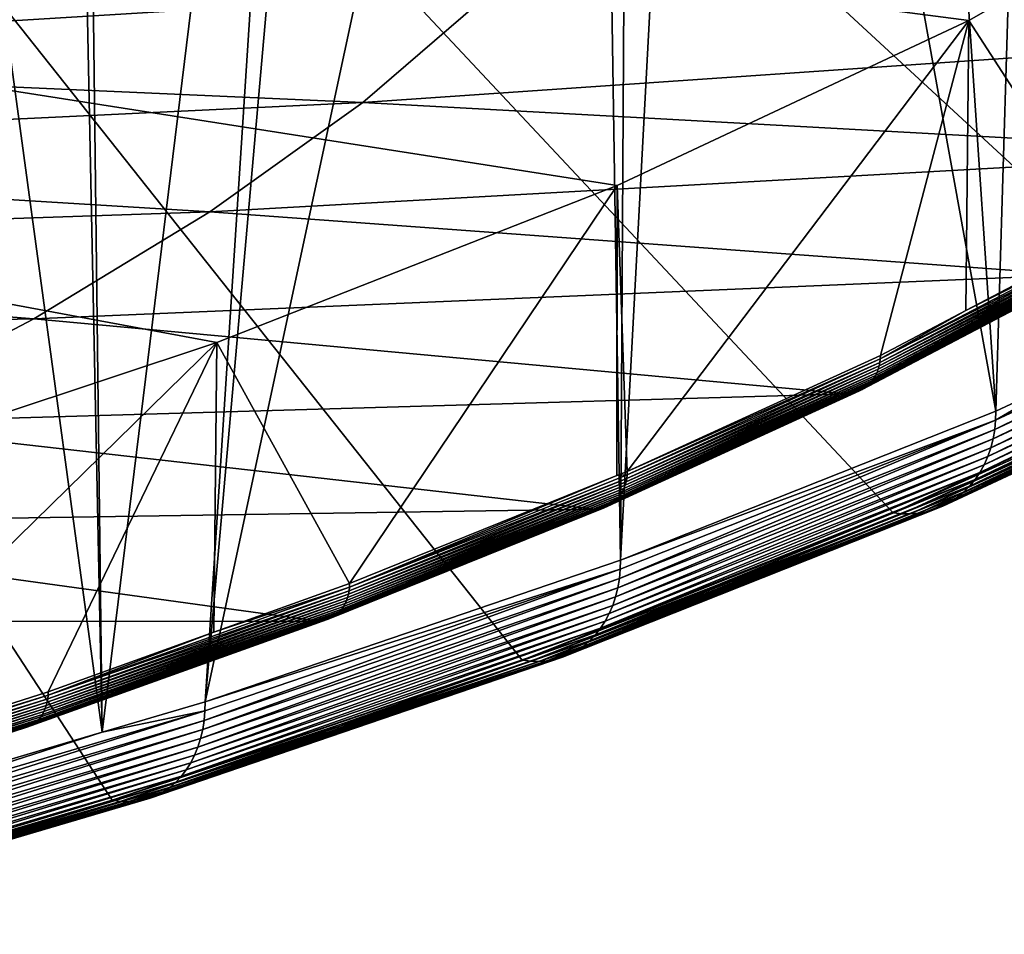
# Model space of a CAD drawing. Extents: x -65 to 65, y -42 to 13.
# Drawn here: x 49 to 55, y -36 to -30 of the extents above; entities that cross this region are included whole.
import ezdxf

# ---------------------------------------------------------------- set-up
doc = ezdxf.new("R2010")
doc.units = 0
doc.layers.add('L2', color=7, linetype='CONTINUOUS')
doc.layers.add('L3', color=7, linetype='CONTINUOUS')

msp = doc.modelspace()

# ---------------------------------------------------------------- linework, layer by layer
at = {"layer": 'L2', "color": 250}
for points in [[(50.16803, -32.35999, 242.5673), (52.83815, -31.31251, 238.6581), (0, -23.04167, 207.7909)], [(0, -23.04167, 207.7909), (52.83815, -31.31251, 238.6581), (55.18252, -30.21405, 234.5585)], [(0, -23.04167, 207.7909), (55.18252, -30.21405, 234.5585), (57.18666, -29.07136, 230.294)], [(0, -23.04167, 207.7909), (47.18859, -33.35001, 246.2621), (50.16803, -32.35999, 242.5673)], [(56.11205, -31.64907, 232.1717), (57.18666, -29.07136, 230.294), (55.18252, -30.21405, 234.5585)], [(58.38699, -30.2617, 225.8499), (52.00156, -30.01787, 220.4643), (59.37003, -29.41415, 222.6868)], [(52.00156, -30.01787, 220.4643), (44.61189, -30.47011, 218.2765), (45.21268, -29.8236, 215.8637)], [(51.14052, -30.76023, 223.2348), (44.61189, -30.47011, 218.2765), (52.00156, -30.01787, 220.4643)], [(58.38699, -30.2617, 225.8499), (51.14052, -30.76023, 223.2348), (52.00156, -30.01787, 220.4643)], [(57.22347, -31.0938, 228.9553), (51.14052, -30.76023, 223.2348), (58.38699, -30.2617, 225.8499)], [(52.83815, -31.31251, 238.6581), (52.90467, -33.21957, 238.0329), (55.18252, -30.21405, 234.5585)], [(55.18252, -30.21405, 234.5585), (52.90467, -33.21957, 238.0329), (54.59273, -32.44586, 235.1454)], [(55.18252, -30.21405, 234.5585), (54.59273, -32.44586, 235.1454), (55.16246, -32.14708, 234.0303)], [(56.11205, -31.64907, 232.1717), (55.18252, -30.21405, 234.5585), (55.16246, -32.14708, 234.0303)], [(51.14052, -30.76023, 223.2348), (43.87321, -31.10698, 220.6534), (44.61189, -30.47011, 218.2765)], [(50.12142, -31.48906, 225.9549), (43.87321, -31.10698, 220.6534), (51.14052, -30.76023, 223.2348)], [(57.22347, -31.0938, 228.9553), (50.12142, -31.48906, 225.9549), (51.14052, -30.76023, 223.2348)], [(50.12142, -31.48906, 225.9549), (42.99892, -31.73224, 222.9869), (43.87321, -31.10698, 220.6534)], [(55.88309, -31.90788, 231.9935), (50.12142, -31.48906, 225.9549), (57.22347, -31.0938, 228.9553)], [(50.16803, -32.35999, 242.5673), (51.05308, -33.9678, 240.8254), (52.83815, -31.31251, 238.6581)], [(52.83815, -31.31251, 238.6581), (51.05308, -33.9678, 240.8254), (52.83526, -33.24762, 238.1376)], [(52.83815, -31.31251, 238.6581), (52.83526, -33.24762, 238.1376), (52.90467, -33.21957, 238.0329)], [(48.94738, -32.20211, 228.616), (42.99892, -31.73224, 222.9869), (50.12142, -31.48906, 225.9549)], [(55.88309, -31.90788, 231.9935), (48.94738, -32.20211, 228.616), (50.12142, -31.48906, 225.9549)], [(54.59182, -32.46975, 235.1385), (54.58909, -32.49322, 235.1307), (56.10831, -31.69647, 232.1573)], [(54.58909, -32.49322, 235.1307), (56.10366, -31.71943, 232.1489), (56.10831, -31.69647, 232.1573)], [(55.16246, -32.14708, 234.0303), (54.59182, -32.46975, 235.1385), (56.11112, -31.67297, 232.1649)], [(54.59182, -32.46975, 235.1385), (56.10831, -31.69647, 232.1573), (56.11112, -31.67297, 232.1649)], [(56.11112, -31.67297, 232.1649), (56.11205, -31.64907, 232.1717), (55.16246, -32.14708, 234.0303)], [(48.94738, -32.20211, 228.616), (41.99173, -32.34395, 225.2698), (42.99892, -31.73224, 222.9869)], [(54.57827, -32.53827, 235.1127), (54.57025, -32.55954, 235.1027), (56.08895, -31.76308, 232.1302)], [(54.57025, -32.55954, 235.1027), (56.07899, -31.78347, 232.12), (56.08895, -31.76308, 232.1302)], [(54.58457, -32.51611, 235.1221), (54.57827, -32.53827, 235.1127), (56.09719, -31.74169, 232.1399)], [(54.57827, -32.53827, 235.1127), (56.08895, -31.76308, 232.1302), (56.09719, -31.74169, 232.1399)], [(54.58909, -32.49322, 235.1307), (54.58457, -32.51611, 235.1221), (56.10366, -31.71943, 232.1489)], [(54.58457, -32.51611, 235.1221), (56.09719, -31.74169, 232.1399), (56.10366, -31.71943, 232.1489)], [(54.53646, -32.61664, 235.0689), (54.52221, -32.63299, 235.0567), (56.03956, -31.83722, 232.0869)], [(54.52221, -32.63299, 235.0567), (56.02354, -31.85227, 232.0752), (56.03956, -31.83722, 232.0869)], [(54.54927, -32.59887, 235.0806), (54.53646, -32.61664, 235.0689), (56.05421, -31.82067, 232.0983)], [(54.53646, -32.61664, 235.0689), (56.03956, -31.83722, 232.0869), (56.05421, -31.82067, 232.0983)], [(54.56056, -32.57979, 235.0919), (54.54927, -32.59887, 235.0806), (56.06738, -31.80271, 232.1093)], [(54.54927, -32.59887, 235.0806), (56.05421, -31.82067, 232.0983), (56.06738, -31.80271, 232.1093)], [(54.57025, -32.55954, 235.1027), (54.56056, -32.57979, 235.0919), (56.07899, -31.78347, 232.12)], [(54.56056, -32.57979, 235.0919), (56.06738, -31.80271, 232.1093), (56.07899, -31.78347, 232.12)], [(54.36997, -32.70143, 234.955), (48.94738, -32.20211, 228.616), (55.88309, -31.90788, 231.9935)], [(54.39151, -32.69955, 234.9673), (54.36997, -32.70143, 234.955), (55.88309, -31.90788, 231.9935)], [(54.41261, -32.69567, 234.9799), (54.39151, -32.69955, 234.9673), (55.90523, -31.90569, 232.0046)], [(54.39151, -32.69955, 234.9673), (55.88309, -31.90788, 231.9935), (55.90523, -31.90569, 232.0046)], [(54.43313, -32.68984, 234.9927), (54.41261, -32.69567, 234.9799), (55.92692, -31.90151, 232.0161)], [(54.41261, -32.69567, 234.9799), (55.90523, -31.90569, 232.0046), (55.92692, -31.90151, 232.0161)], [(54.45293, -32.68207, 235.0056), (54.43313, -32.68984, 234.9927), (55.94801, -31.89537, 232.0277)], [(54.43313, -32.68984, 234.9927), (55.92692, -31.90151, 232.0161), (55.94801, -31.89537, 232.0277)], [(54.47186, -32.67243, 235.0186), (54.45293, -32.68207, 235.0056), (55.96836, -31.88732, 232.0396)], [(54.45293, -32.68207, 235.0056), (55.94801, -31.89537, 232.0277), (55.96836, -31.88732, 232.0396)], [(54.4898, -32.66098, 235.0314), (54.47186, -32.67243, 235.0186), (55.98781, -31.8774, 232.0515)], [(54.47186, -32.67243, 235.0186), (55.96836, -31.88732, 232.0396), (55.98781, -31.8774, 232.0515)], [(54.50661, -32.6478, 235.0442), (54.4898, -32.66098, 235.0314), (56.00625, -31.86569, 232.0634)], [(54.4898, -32.66098, 235.0314), (55.98781, -31.8774, 232.0515), (56.00625, -31.86569, 232.0634)], [(54.52221, -32.63299, 235.0567), (54.50661, -32.6478, 235.0442), (56.02354, -31.85227, 232.0752)], [(54.50661, -32.6478, 235.0442), (56.00625, -31.86569, 232.0634), (56.02354, -31.85227, 232.0752)], [(55.16246, -32.14708, 234.0303), (54.59273, -32.44586, 235.1454), (54.59182, -32.46975, 235.1385)], [(47.62206, -32.89716, 231.21), (41.99173, -32.34395, 225.2698), (48.94738, -32.20211, 228.616)], [(54.36997, -32.70143, 234.955), (47.62206, -32.89716, 231.21), (48.94738, -32.20211, 228.616)], [(49.04369, -34.68825, 243.5141), (50.16803, -32.35999, 242.5673), (47.1798, -35.28376, 245.7366)], [(47.1798, -35.28376, 245.7366), (50.16803, -32.35999, 242.5673), (47.18859, -33.35001, 246.2621)], [(49.04369, -34.68825, 243.5141), (50.14887, -34.292, 242.0353), (50.16803, -32.35999, 242.5673)], [(50.16803, -32.35999, 242.5673), (50.14887, -34.292, 242.0353), (51.05308, -33.9678, 240.8254)], [(52.90379, -33.24344, 238.026), (52.90115, -33.26687, 238.0181), (54.58909, -32.49322, 235.1307)], [(52.90115, -33.26687, 238.0181), (54.58457, -32.51611, 235.1221), (54.58909, -32.49322, 235.1307)], [(54.59182, -32.46975, 235.1385), (52.90467, -33.21957, 238.0329), (52.90379, -33.24344, 238.026)], [(52.90379, -33.24344, 238.026), (54.58909, -32.49322, 235.1307), (54.59182, -32.46975, 235.1385)], [(54.59182, -32.46975, 235.1385), (54.59273, -32.44586, 235.1454), (52.90467, -33.21957, 238.0329)], [(52.89065, -33.31177, 237.9995), (52.88288, -33.33294, 237.989), (54.57025, -32.55954, 235.1027)], [(52.88288, -33.33294, 237.989), (54.56056, -32.57979, 235.0919), (54.57025, -32.55954, 235.1027)], [(52.89676, -33.2897, 238.0092), (52.89065, -33.31177, 237.9995), (54.57827, -32.53827, 235.1127)], [(52.89065, -33.31177, 237.9995), (54.57025, -32.55954, 235.1027), (54.57827, -32.53827, 235.1127)], [(52.90115, -33.26687, 238.0181), (52.89676, -33.2897, 238.0092), (54.58457, -32.51611, 235.1221)], [(52.89676, -33.2897, 238.0092), (54.57827, -32.53827, 235.1127), (54.58457, -32.51611, 235.1221)], [(52.86255, -33.37196, 237.9659), (52.85013, -33.38955, 237.9534), (54.53646, -32.61664, 235.0689)], [(52.85013, -33.38955, 237.9534), (54.52221, -32.63299, 235.0567), (54.53646, -32.61664, 235.0689)], [(52.8735, -33.35305, 237.9777), (52.86255, -33.37196, 237.9659), (54.54927, -32.59887, 235.0806)], [(52.86255, -33.37196, 237.9659), (54.53646, -32.61664, 235.0689), (54.54927, -32.59887, 235.0806)], [(52.88288, -33.33294, 237.989), (52.8735, -33.35305, 237.9777), (54.56056, -32.57979, 235.0919)], [(52.8735, -33.35305, 237.9777), (54.54927, -32.59887, 235.0806), (54.56056, -32.57979, 235.0919)], [(52.75, -33.46128, 237.8718), (52.73012, -33.46683, 237.8579), (54.41261, -32.69567, 234.9799)], [(52.73012, -33.46683, 237.8579), (54.39151, -32.69955, 234.9673), (54.41261, -32.69567, 234.9799)], [(52.76918, -33.4538, 237.8857), (52.75, -33.46128, 237.8718), (54.43313, -32.68984, 234.9927)], [(52.75, -33.46128, 237.8718), (54.41261, -32.69567, 234.9799), (54.43313, -32.68984, 234.9927)], [(52.78753, -33.44442, 237.8997), (52.76918, -33.4538, 237.8857), (54.45293, -32.68207, 235.0056)], [(52.76918, -33.4538, 237.8857), (54.43313, -32.68984, 234.9927), (54.45293, -32.68207, 235.0056)], [(52.80491, -33.43323, 237.9135), (52.78753, -33.44442, 237.8997), (54.47186, -32.67243, 235.0186)], [(52.78753, -33.44442, 237.8997), (54.45293, -32.68207, 235.0056), (54.47186, -32.67243, 235.0186)], [(52.82122, -33.42029, 237.9272), (52.80491, -33.43323, 237.9135), (54.4898, -32.66098, 235.0314)], [(52.80491, -33.43323, 237.9135), (54.47186, -32.67243, 235.0186), (54.4898, -32.66098, 235.0314)], [(52.83633, -33.4057, 237.9405), (52.82122, -33.42029, 237.9272), (54.50661, -32.6478, 235.0442)], [(52.82122, -33.42029, 237.9272), (54.4898, -32.66098, 235.0314), (54.50661, -32.6478, 235.0442)], [(52.85013, -33.38955, 237.9534), (52.83633, -33.4057, 237.9405), (54.52221, -32.63299, 235.0567)], [(52.83633, -33.4057, 237.9405), (54.50661, -32.6478, 235.0442), (54.52221, -32.63299, 235.0567)], [(52.68879, -33.47198, 237.8308), (47.62206, -32.89716, 231.21), (54.36997, -32.70143, 234.955)], [(52.70967, -33.4704, 237.8442), (52.68879, -33.47198, 237.8308), (54.36997, -32.70143, 234.955)], [(52.73012, -33.46683, 237.8579), (52.70967, -33.4704, 237.8442), (54.39151, -32.69955, 234.9673)], [(52.70967, -33.4704, 237.8442), (54.36997, -32.70143, 234.955), (54.39151, -32.69955, 234.9673)], [(52.68879, -33.47198, 237.8308), (46.14954, -33.57208, 233.7288), (47.62206, -32.89716, 231.21)], [(52.90379, -33.24344, 238.026), (52.90467, -33.21957, 238.0329), (52.83526, -33.24762, 238.1376)], [(51.05223, -33.99166, 240.8184), (51.04968, -34.01505, 240.8103), (52.90115, -33.26687, 238.0181)], [(51.04968, -34.01505, 240.8103), (52.89676, -33.2897, 238.0092), (52.90115, -33.26687, 238.0181)], [(52.90379, -33.24344, 238.026), (52.83526, -33.24762, 238.1376), (51.05223, -33.99166, 240.8184)], [(51.05223, -33.99166, 240.8184), (52.90115, -33.26687, 238.0181), (52.90379, -33.24344, 238.026)], [(52.83526, -33.24762, 238.1376), (51.05308, -33.9678, 240.8254), (51.05223, -33.99166, 240.8184)], [(51.03206, -34.08086, 240.7803), (51.023, -34.10083, 240.7685), (52.8735, -33.35305, 237.9777)], [(51.023, -34.10083, 240.7685), (52.86255, -33.37196, 237.9659), (52.8735, -33.35305, 237.9777)], [(51.03956, -34.05981, 240.7912), (51.03206, -34.08086, 240.7803), (52.88288, -33.33294, 237.989)], [(51.03206, -34.08086, 240.7803), (52.8735, -33.35305, 237.9777), (52.88288, -33.33294, 237.989)], [(51.04544, -34.03782, 240.8012), (51.03956, -34.05981, 240.7912), (52.89065, -33.31177, 237.9995)], [(51.03956, -34.05981, 240.7912), (52.88288, -33.33294, 237.989), (52.89065, -33.31177, 237.9995)], [(51.04968, -34.01505, 240.8103), (51.04544, -34.03782, 240.8012), (52.89676, -33.2897, 238.0092)], [(51.04544, -34.03782, 240.8012), (52.89065, -33.31177, 237.9995), (52.89676, -33.2897, 238.0092)], [(51.00045, -34.13701, 240.743), (50.98713, -34.15297, 240.7293), (52.83633, -33.4057, 237.9405)], [(50.98713, -34.15297, 240.7293), (52.82122, -33.42029, 237.9272), (52.83633, -33.4057, 237.9405)], [(51.01244, -34.11959, 240.7561), (51.00045, -34.13701, 240.743), (52.85013, -33.38955, 237.9534)], [(51.00045, -34.13701, 240.743), (52.83633, -33.4057, 237.9405), (52.85013, -33.38955, 237.9534)], [(51.023, -34.10083, 240.7685), (51.01244, -34.11959, 240.7561), (52.86255, -33.37196, 237.9659)], [(51.01244, -34.11959, 240.7561), (52.85013, -33.38955, 237.9534), (52.86255, -33.37196, 237.9659)], [(50.84476, -34.21716, 240.6118), (46.14954, -33.57208, 233.7288), (52.68879, -33.47198, 237.8308)], [(50.86491, -34.21588, 240.6264), (50.84476, -34.21716, 240.6118), (52.68879, -33.47198, 237.8308)], [(50.88464, -34.21259, 240.6411), (50.86491, -34.21588, 240.6264), (52.70967, -33.4704, 237.8442)], [(50.86491, -34.21588, 240.6264), (52.68879, -33.47198, 237.8308), (52.70967, -33.4704, 237.8442)], [(50.90383, -34.20733, 240.6561), (50.88464, -34.21259, 240.6411), (52.73012, -33.46683, 237.8579)], [(50.88464, -34.21259, 240.6411), (52.70967, -33.4704, 237.8442), (52.73012, -33.46683, 237.8579)], [(50.92234, -34.20011, 240.671), (50.90383, -34.20733, 240.6561), (52.75, -33.46128, 237.8718)], [(50.90383, -34.20733, 240.6561), (52.73012, -33.46683, 237.8579), (52.75, -33.46128, 237.8718)], [(50.94004, -34.191, 240.686), (50.92234, -34.20011, 240.671), (52.76918, -33.4538, 237.8857)], [(50.92234, -34.20011, 240.671), (52.75, -33.46128, 237.8718), (52.76918, -33.4538, 237.8857)], [(50.95682, -34.18005, 240.7007), (50.94004, -34.191, 240.686), (52.78753, -33.44442, 237.8997)], [(50.94004, -34.191, 240.686), (52.76918, -33.4538, 237.8857), (52.78753, -33.44442, 237.8997)], [(50.97255, -34.16735, 240.7152), (50.95682, -34.18005, 240.7007), (52.80491, -33.43323, 237.9135)], [(50.95682, -34.18005, 240.7007), (52.78753, -33.44442, 237.8997), (52.80491, -33.43323, 237.9135)], [(50.98713, -34.15297, 240.7293), (50.97255, -34.16735, 240.7152), (52.82122, -33.42029, 237.9272)], [(50.97255, -34.16735, 240.7152), (52.80491, -33.43323, 237.9135), (52.82122, -33.42029, 237.9272)], [(50.84476, -34.21716, 240.6118), (44.53437, -34.22477, 236.1647), (46.14954, -33.57208, 233.7288)], [(51.05223, -33.99166, 240.8184), (50.14887, -34.292, 242.0353), (49.04287, -34.71209, 243.5071)], [(49.04287, -34.71209, 243.5071), (51.04968, -34.01505, 240.8103), (51.05223, -33.99166, 240.8184)], [(51.05223, -33.99166, 240.8184), (51.05308, -33.9678, 240.8254), (50.14887, -34.292, 242.0353)], [(49.03635, -34.75815, 243.4896), (49.0307, -34.78006, 243.4792), (51.03956, -34.05981, 240.7912)], [(49.0307, -34.78006, 243.4792), (51.03206, -34.08086, 240.7803), (51.03956, -34.05981, 240.7912)], [(49.04042, -34.73545, 243.4989), (49.03635, -34.75815, 243.4896), (51.04544, -34.03782, 240.8012)], [(49.03635, -34.75815, 243.4896), (51.03956, -34.05981, 240.7912), (51.04544, -34.03782, 240.8012)], [(49.04287, -34.71209, 243.5071), (49.04042, -34.73545, 243.4989), (51.04968, -34.01505, 240.8103)], [(49.04042, -34.73545, 243.4989), (51.04544, -34.03782, 240.8012), (51.04968, -34.01505, 240.8103)], [(49.00465, -34.83947, 243.4427), (48.99314, -34.85671, 243.4289), (51.00045, -34.13701, 240.743)], [(48.99314, -34.85671, 243.4289), (50.98713, -34.15297, 240.7293), (51.00045, -34.13701, 240.743)], [(49.01479, -34.82085, 243.4557), (49.00465, -34.83947, 243.4427), (51.01244, -34.11959, 240.7561)], [(49.00465, -34.83947, 243.4427), (51.00045, -34.13701, 240.743), (51.01244, -34.11959, 240.7561)], [(49.02349, -34.80101, 243.4679), (49.01479, -34.82085, 243.4557), (51.023, -34.10083, 240.7685)], [(49.01479, -34.82085, 243.4557), (51.01244, -34.11959, 240.7561), (51.023, -34.10083, 240.7685)], [(49.0307, -34.78006, 243.4792), (49.02349, -34.80101, 243.4679), (51.03206, -34.08086, 240.7803)], [(49.02349, -34.80101, 243.4679), (51.023, -34.10083, 240.7685), (51.03206, -34.08086, 240.7803)], [(48.9351, -34.90985, 243.3687), (48.91809, -34.91871, 243.3529), (50.92234, -34.20011, 240.671)], [(48.91809, -34.91871, 243.3529), (50.90383, -34.20733, 240.6561), (50.92234, -34.20011, 240.671)], [(48.95122, -34.89914, 243.3844), (48.9351, -34.90985, 243.3687), (50.94004, -34.191, 240.686)], [(48.9351, -34.90985, 243.3687), (50.92234, -34.20011, 240.671), (50.94004, -34.191, 240.686)], [(48.96633, -34.88665, 243.3997), (48.95122, -34.89914, 243.3844), (50.95682, -34.18005, 240.7007)], [(48.95122, -34.89914, 243.3844), (50.94004, -34.191, 240.686), (50.95682, -34.18005, 240.7007)], [(48.98034, -34.87248, 243.4146), (48.96633, -34.88665, 243.3997), (50.97255, -34.16735, 240.7152)], [(48.96633, -34.88665, 243.3997), (50.95682, -34.18005, 240.7007), (50.97255, -34.16735, 240.7152)], [(48.99314, -34.85671, 243.4289), (48.98034, -34.87248, 243.4146), (50.98713, -34.15297, 240.7293)], [(48.98034, -34.87248, 243.4146), (50.97255, -34.16735, 240.7152), (50.98713, -34.15297, 240.7293)], [(48.84357, -34.93466, 243.2896), (44.53437, -34.22477, 236.1647), (50.84476, -34.21716, 240.6118)], [(48.86292, -34.93367, 243.3052), (48.84357, -34.93466, 243.2896), (50.84476, -34.21716, 240.6118)], [(48.88188, -34.93066, 243.321), (48.86292, -34.93367, 243.3052), (50.86491, -34.21588, 240.6264)], [(48.86292, -34.93367, 243.3052), (50.84476, -34.21716, 240.6118), (50.86491, -34.21588, 240.6264)], [(48.90031, -34.92566, 243.3369), (48.88188, -34.93066, 243.321), (50.88464, -34.21259, 240.6411)], [(48.88188, -34.93066, 243.321), (50.86491, -34.21588, 240.6264), (50.88464, -34.21259, 240.6411)], [(48.91809, -34.91871, 243.3529), (48.90031, -34.92566, 243.3369), (50.90383, -34.20733, 240.6561)], [(48.90031, -34.92566, 243.3369), (50.88464, -34.21259, 240.6411), (50.90383, -34.20733, 240.6561)], [(49.04287, -34.71209, 243.5071), (50.14887, -34.292, 242.0353), (49.04369, -34.68825, 243.5141)], [(47.1798, -35.28376, 245.7366), (46.88193, -35.40251, 246.0837), (49.04287, -34.71209, 243.5071)], [(46.88193, -35.40251, 246.0837), (49.04042, -34.73545, 243.4989), (49.04287, -34.71209, 243.5071)], [(49.04287, -34.71209, 243.5071), (49.04369, -34.68825, 243.5141), (47.1798, -35.28376, 245.7366)], [(46.8757, -35.44848, 246.0659), (46.87029, -35.4703, 246.0552), (49.0307, -34.78006, 243.4792)], [(46.87029, -35.4703, 246.0552), (49.02349, -34.80101, 243.4679), (49.0307, -34.78006, 243.4792)], [(46.87959, -35.42583, 246.0754), (46.8757, -35.44848, 246.0659), (49.03635, -34.75815, 243.4896)], [(46.8757, -35.44848, 246.0659), (49.0307, -34.78006, 243.4792), (49.03635, -34.75815, 243.4896)], [(46.88193, -35.40251, 246.0837), (46.87959, -35.42583, 246.0754), (49.04042, -34.73545, 243.4989)], [(46.87959, -35.42583, 246.0754), (49.03635, -34.75815, 243.4896), (49.04042, -34.73545, 243.4989)], [(46.84539, -35.52934, 246.0173), (46.83438, -35.54643, 246.003), (48.99314, -34.85671, 243.4289)], [(46.83438, -35.54643, 246.003), (48.98034, -34.87248, 243.4146), (48.99314, -34.85671, 243.4289)], [(46.85508, -35.51088, 246.0309), (46.84539, -35.52934, 246.0173), (49.00465, -34.83947, 243.4427)], [(46.84539, -35.52934, 246.0173), (48.99314, -34.85671, 243.4289), (49.00465, -34.83947, 243.4427)], [(46.86341, -35.49115, 246.0435), (46.85508, -35.51088, 246.0309), (49.01479, -34.82085, 243.4557)], [(46.85508, -35.51088, 246.0309), (49.00465, -34.83947, 243.4427), (49.01479, -34.82085, 243.4557)], [(46.87029, -35.4703, 246.0552), (46.86341, -35.49115, 246.0435), (49.02349, -34.80101, 243.4679)], [(46.86341, -35.49115, 246.0435), (49.01479, -34.82085, 243.4557), (49.02349, -34.80101, 243.4679)], [(46.76265, -35.60737, 245.923), (46.74565, -35.61407, 245.9061), (48.90031, -34.92566, 243.3369)], [(46.74565, -35.61407, 245.9061), (48.88188, -34.93066, 243.321), (48.90031, -34.92566, 243.3369)], [(46.77891, -35.59874, 245.9397), (46.76265, -35.60737, 245.923), (48.91809, -34.91871, 243.3529)], [(46.76265, -35.60737, 245.923), (48.90031, -34.92566, 243.3369), (48.91809, -34.91871, 243.3529)], [(46.79431, -35.58826, 245.9562), (46.77891, -35.59874, 245.9397), (48.9351, -34.90985, 243.3687)], [(46.77891, -35.59874, 245.9397), (48.91809, -34.91871, 243.3529), (48.9351, -34.90985, 243.3687)], [(46.80875, -35.57599, 245.9723), (46.79431, -35.58826, 245.9562), (48.95122, -34.89914, 243.3844)], [(46.79431, -35.58826, 245.9562), (48.9351, -34.90985, 243.3687), (48.95122, -34.89914, 243.3844)], [(46.82215, -35.56201, 245.988), (46.80875, -35.57599, 245.9723), (48.96633, -34.88665, 243.3997)], [(46.80875, -35.57599, 245.9723), (48.95122, -34.89914, 243.3844), (48.96633, -34.88665, 243.3997)], [(46.83438, -35.54643, 246.003), (46.82215, -35.56201, 245.988), (48.98034, -34.87248, 243.4146)], [(46.82215, -35.56201, 245.988), (48.96633, -34.88665, 243.3997), (48.98034, -34.87248, 243.4146)], [(46.72803, -35.61881, 245.8892), (46.70991, -35.62155, 245.8724), (48.86292, -34.93367, 243.3052)], [(46.70991, -35.62155, 245.8724), (48.84357, -34.93466, 243.2896), (48.86292, -34.93367, 243.3052)], [(46.74565, -35.61407, 245.9061), (46.72803, -35.61881, 245.8892), (48.88188, -34.93066, 243.321)], [(46.72803, -35.61881, 245.8892), (48.86292, -34.93367, 243.3052), (48.88188, -34.93066, 243.321)]]:
    msp.add_3dface(points, dxfattribs=at)
at = {"layer": 'L3', "color": 7}
for points in [[(52.20447, -34.47787, 242.761), (49.46951, -35.41154, 246.2455), (33.50898, -10.90661, 154.7918)], [(49.46951, -35.41154, 246.2455), (46.48576, -36.29269, 249.534), (33.50898, -10.90661, 154.7918)], [(58.7858, -31.40992, 231.3112), (33.50898, -10.90661, 154.7918), (60.40159, -30.31543, 227.2265)], [(60.40159, -30.31543, 227.2265), (33.50898, -10.90661, 154.7918), (61.71363, -29.19405, 223.0415)], [(58.7858, -31.40992, 231.3112), (56.87436, -32.47202, 235.2751), (33.50898, -10.90661, 154.7918)], [(33.50898, -10.90661, 154.7918), (56.87436, -32.47202, 235.2751), (54.67691, -33.49639, 239.0981)], [(33.50898, -10.90661, 154.7918), (54.67691, -33.49639, 239.0981), (52.20447, -34.47787, 242.761)], [(55.36202, -32.81701, 239.7075), (55.70506, -21.42762, 241.7179), (54.62358, -21.89973, 243.4799)], [(55.86761, -32.58132, 238.8279), (55.70506, -21.42762, 241.7179), (55.36202, -32.81701, 239.7075)], [(55.36202, -32.81701, 239.7075), (54.62358, -21.89973, 243.4799), (53.47057, -22.35223, 245.1686)], [(55.36202, -32.81701, 239.7075), (53.47057, -22.35223, 245.1686), (52.85861, -33.81079, 243.4163)], [(52.85861, -33.81079, 243.4163), (53.47057, -22.35223, 245.1686), (52.92715, -22.56551, 245.9646)], [(52.85861, -33.81079, 243.4163), (52.92715, -22.56551, 245.9646), (52.68732, -22.65049, 246.2818)], [(50.08937, -34.75616, 246.9445), (52.85861, -33.81079, 243.4163), (52.68732, -22.65049, 246.2818)], [(52.68732, -22.65049, 246.2818), (51.10968, -23.20953, 248.3681), (50.08937, -34.75616, 246.9445)], [(50.08937, -34.75616, 246.9445), (51.10968, -23.20953, 248.3681), (50.8347, -23.29778, 248.6975)], [(49.40287, -34.9589, 247.7011), (50.8347, -23.29778, 248.6975), (49.26794, -23.80061, 250.5741)], [(50.08937, -34.75616, 246.9445), (50.8347, -23.29778, 248.6975), (49.40287, -34.9589, 247.7011)], [(47.93761, -24.19084, 252.0304), (49.40287, -34.9589, 247.7011), (49.17533, -23.83034, 250.685)], [(49.40287, -34.9589, 247.7011), (49.26794, -23.80061, 250.5741), (49.17533, -23.83034, 250.685)], [(47.93761, -24.19084, 252.0304), (47.06823, -35.64835, 250.2742), (49.40287, -34.9589, 247.7011)], [(57.57972, -31.90338, 235.7996), (57.58581, -31.83987, 235.8199), (55.35501, -32.94045, 239.67)], [(55.35501, -32.94045, 239.67), (57.58581, -31.83987, 235.8199), (55.36087, -32.87705, 239.6907)], [(55.86761, -32.58132, 238.8279), (55.36087, -32.87705, 239.6907), (57.58581, -31.83987, 235.8199)], [(57.56869, -31.96546, 235.7772), (57.57972, -31.90338, 235.7996), (55.34441, -33.00234, 239.6468)], [(55.34441, -33.00234, 239.6468), (57.57972, -31.90338, 235.7996), (55.35501, -32.94045, 239.67)], [(57.5528, -32.02568, 235.7526), (57.56869, -31.96546, 235.7772), (55.32913, -33.06227, 239.6213)], [(55.32913, -33.06227, 239.6213), (57.56869, -31.96546, 235.7772), (55.34441, -33.00234, 239.6468)], [(57.53215, -32.08362, 235.7262), (57.5528, -32.02568, 235.7526), (55.30928, -33.11983, 239.5934)], [(55.30928, -33.11983, 239.5934), (57.5528, -32.02568, 235.7526), (55.32913, -33.06227, 239.6213)], [(57.50691, -32.13886, 235.6981), (57.53215, -32.08362, 235.7262), (55.28501, -33.17462, 239.5636)], [(55.28501, -33.17462, 239.5636), (57.53215, -32.08362, 235.7262), (55.30928, -33.11983, 239.5934)], [(57.47724, -32.19103, 235.6685), (57.50691, -32.13886, 235.6981), (55.25649, -33.22626, 239.532)], [(55.25649, -33.22626, 239.532), (57.50691, -32.13886, 235.6981), (55.28501, -33.17462, 239.5636)], [(57.44334, -32.23975, 235.6375), (57.47724, -32.19103, 235.6685), (55.2239, -33.27437, 239.4988)], [(55.2239, -33.27437, 239.4988), (57.47724, -32.19103, 235.6685), (55.25649, -33.22626, 239.532)], [(57.36387, -32.32554, 235.5726), (57.40546, -32.28469, 235.6055), (55.1475, -33.35872, 239.4285)], [(55.1475, -33.35872, 239.4285), (57.40546, -32.28469, 235.6055), (55.18749, -33.31863, 239.4642)], [(57.40546, -32.28469, 235.6055), (57.44334, -32.23975, 235.6375), (55.18749, -33.31863, 239.4642)], [(55.18749, -33.31863, 239.4642), (57.44334, -32.23975, 235.6375), (55.2239, -33.27437, 239.4988)], [(57.27071, -32.39381, 235.5051), (57.31884, -32.362, 235.5391), (55.05794, -33.42532, 239.3548)], [(55.05794, -33.42532, 239.3548), (57.31884, -32.362, 235.5391), (55.10421, -33.39437, 239.392)], [(57.31884, -32.362, 235.5391), (57.36387, -32.32554, 235.5726), (55.10421, -33.39437, 239.392)], [(55.10421, -33.39437, 239.392), (57.36387, -32.32554, 235.5726), (55.1475, -33.35872, 239.4285)], [(57.16647, -32.44268, 235.4371), (57.2198, -32.42077, 235.4711), (54.95773, -33.47231, 239.2797)], [(54.95773, -33.47231, 239.2797), (57.2198, -32.42077, 235.4711), (55.009, -33.45136, 239.3173)], [(57.2198, -32.42077, 235.4711), (57.27071, -32.39381, 235.5051), (55.009, -33.45136, 239.3173)], [(55.009, -33.45136, 239.3173), (57.27071, -32.39381, 235.5051), (55.05794, -33.42532, 239.3548)], [(56.87436, -32.47202, 235.2751), (54.67951, -33.49679, 239.0996), (54.67691, -33.49639, 239.0981)], [(56.87436, -32.47202, 235.2751), (56.87707, -32.47237, 235.2764), (54.67951, -33.49679, 239.0996)], [(56.87707, -32.47237, 235.2764), (56.93665, -32.47728, 235.3065), (54.67951, -33.49679, 239.0996)], [(54.67951, -33.49679, 239.0996), (56.93665, -32.47728, 235.3065), (54.73678, -33.50277, 239.1337)], [(56.93665, -32.47728, 235.3065), (56.99578, -32.47674, 235.3379), (54.73678, -33.50277, 239.1337)], [(54.73678, -33.50277, 239.1337), (56.99578, -32.47674, 235.3379), (54.79364, -33.5033, 239.169)], [(56.99578, -32.47674, 235.3379), (57.05407, -32.47076, 235.3702), (54.79364, -33.5033, 239.169)], [(54.79364, -33.5033, 239.169), (57.05407, -32.47076, 235.3702), (54.84967, -33.49837, 239.2053)], [(57.05407, -32.47076, 235.3702), (57.1111, -32.45938, 235.4034), (54.84967, -33.49837, 239.2053)], [(54.84967, -33.49837, 239.2053), (57.1111, -32.45938, 235.4034), (54.9045, -33.48801, 239.2423)], [(57.1111, -32.45938, 235.4034), (57.16647, -32.44268, 235.4371), (54.9045, -33.48801, 239.2423)], [(54.9045, -33.48801, 239.2423), (57.16647, -32.44268, 235.4371), (54.95773, -33.47231, 239.2797)], [(55.36202, -32.81701, 239.7075), (55.36087, -32.87705, 239.6907), (55.86761, -32.58132, 238.8279)], [(52.85861, -33.81079, 243.4163), (55.36087, -32.87705, 239.6907), (55.36202, -32.81701, 239.7075)], [(55.35501, -32.94045, 239.67), (55.36087, -32.87705, 239.6907), (52.85192, -33.93411, 243.3784)], [(52.85192, -33.93411, 243.3784), (55.36087, -32.87705, 239.6907), (52.85751, -33.87081, 243.3995)], [(52.85861, -33.81079, 243.4163), (52.85751, -33.87081, 243.3995), (55.36087, -32.87705, 239.6907)], [(55.34441, -33.00234, 239.6468), (55.35501, -32.94045, 239.67), (52.84179, -33.9958, 243.3545)], [(52.84179, -33.9958, 243.3545), (55.35501, -32.94045, 239.67), (52.85192, -33.93411, 243.3784)], [(55.32913, -33.06227, 239.6213), (55.34441, -33.00234, 239.6468), (52.82721, -34.05546, 243.3279)], [(52.82721, -34.05546, 243.3279), (55.34441, -33.00234, 239.6468), (52.84179, -33.9958, 243.3545)], [(55.30928, -33.11983, 239.5934), (55.32913, -33.06227, 239.6213), (52.80826, -34.11267, 243.2988)], [(52.80826, -34.11267, 243.2988), (55.32913, -33.06227, 239.6213), (52.82721, -34.05546, 243.3279)], [(55.28501, -33.17462, 239.5636), (55.30928, -33.11983, 239.5934), (52.78508, -34.16703, 243.2673)], [(52.78508, -34.16703, 243.2673), (55.30928, -33.11983, 239.5934), (52.80826, -34.11267, 243.2988)], [(55.25649, -33.22626, 239.532), (55.28501, -33.17462, 239.5636), (52.75785, -34.21814, 243.2338)], [(52.75785, -34.21814, 243.2338), (55.28501, -33.17462, 239.5636), (52.78508, -34.16703, 243.2673)], [(55.18749, -33.31863, 239.4642), (55.2239, -33.27437, 239.4988), (52.69197, -34.30928, 243.1614)], [(52.69197, -34.30928, 243.1614), (55.2239, -33.27437, 239.4988), (52.72673, -34.26567, 243.1984)], [(55.2239, -33.27437, 239.4988), (55.25649, -33.22626, 239.532), (52.72673, -34.26567, 243.1984)], [(52.72673, -34.26567, 243.1984), (55.25649, -33.22626, 239.532), (52.75785, -34.21814, 243.2338)], [(55.1475, -33.35872, 239.4285), (55.18749, -33.31863, 239.4642), (52.65379, -34.34866, 243.123)], [(52.65379, -34.34866, 243.123), (55.18749, -33.31863, 239.4642), (52.69197, -34.30928, 243.1614)], [(55.05794, -33.42532, 239.3548), (55.10421, -33.39437, 239.392), (52.56828, -34.41365, 243.0433)], [(52.56828, -34.41365, 243.0433), (55.10421, -33.39437, 239.392), (52.61246, -34.38352, 243.0835)], [(55.10421, -33.39437, 239.392), (55.1475, -33.35872, 239.4285), (52.61246, -34.38352, 243.0835)], [(52.61246, -34.38352, 243.0835), (55.1475, -33.35872, 239.4285), (52.65379, -34.34866, 243.123)], [(54.9045, -33.48801, 239.2423), (54.95773, -33.47231, 239.2797), (52.42177, -34.47358, 242.9205)], [(52.42177, -34.47358, 242.9205), (54.95773, -33.47231, 239.2797), (52.4726, -34.45883, 242.9615)], [(54.95773, -33.47231, 239.2797), (55.009, -33.45136, 239.3173), (52.4726, -34.45883, 242.9615)], [(52.4726, -34.45883, 242.9615), (55.009, -33.45136, 239.3173), (52.52155, -34.43881, 243.0025)], [(55.009, -33.45136, 239.3173), (55.05794, -33.42532, 239.3548), (52.52155, -34.43881, 243.0025)], [(52.52155, -34.43881, 243.0025), (55.05794, -33.42532, 239.3548), (52.56828, -34.41365, 243.0433)], [(54.67691, -33.49639, 239.0981), (52.20696, -34.47832, 242.7627), (52.20447, -34.47787, 242.761)], [(54.67691, -33.49639, 239.0981), (54.67951, -33.49679, 239.0996), (52.20696, -34.47832, 242.7627)], [(54.67951, -33.49679, 239.0996), (54.73678, -33.50277, 239.1337), (52.20696, -34.47832, 242.7627)], [(52.20696, -34.47832, 242.7627), (54.73678, -33.50277, 239.1337), (52.26165, -34.48533, 242.8007)], [(54.73678, -33.50277, 239.1337), (54.79364, -33.5033, 239.169), (52.26165, -34.48533, 242.8007)], [(52.26165, -34.48533, 242.8007), (54.79364, -33.5033, 239.169), (52.31593, -34.48688, 242.8398)], [(54.79364, -33.5033, 239.169), (54.84967, -33.49837, 239.2053), (52.31593, -34.48688, 242.8398)], [(52.31593, -34.48688, 242.8398), (54.84967, -33.49837, 239.2053), (52.36943, -34.48296, 242.8798)], [(54.84967, -33.49837, 239.2053), (54.9045, -33.48801, 239.2423), (52.36943, -34.48296, 242.8798)], [(52.36943, -34.48296, 242.8798), (54.9045, -33.48801, 239.2423), (52.42177, -34.47358, 242.9205)], [(50.08937, -34.75616, 246.9445), (52.85751, -33.87081, 243.3995), (52.85861, -33.81079, 243.4163)], [(52.85192, -33.93411, 243.3784), (52.85751, -33.87081, 243.3995), (50.08303, -34.87936, 246.9061)], [(50.08303, -34.87936, 246.9061), (52.85751, -33.87081, 243.3995), (50.08833, -34.81616, 246.9275)], [(50.08937, -34.75616, 246.9445), (50.08833, -34.81616, 246.9275), (52.85751, -33.87081, 243.3995)], [(52.84179, -33.9958, 243.3545), (52.85192, -33.93411, 243.3784), (50.07343, -34.94087, 246.8815)], [(50.07343, -34.94087, 246.8815), (52.85192, -33.93411, 243.3784), (50.08303, -34.87936, 246.9061)], [(52.82721, -34.05546, 243.3279), (52.84179, -33.9958, 243.3545), (50.05961, -35.00027, 246.854)], [(50.05961, -35.00027, 246.854), (52.84179, -33.9958, 243.3545), (50.07343, -34.94087, 246.8815)], [(52.80826, -34.11267, 243.2988), (52.82721, -34.05546, 243.3279), (50.04166, -35.05713, 246.8236)], [(50.04166, -35.05713, 246.8236), (52.82721, -34.05546, 243.3279), (50.05961, -35.00027, 246.854)], [(52.78508, -34.16703, 243.2673), (52.80826, -34.11267, 243.2988), (50.0197, -35.11107, 246.7906)], [(50.0197, -35.11107, 246.7906), (52.80826, -34.11267, 243.2988), (50.04166, -35.05713, 246.8236)], [(52.75785, -34.21814, 243.2338), (52.78508, -34.16703, 243.2673), (49.99389, -35.16171, 246.7552)], [(49.99389, -35.16171, 246.7552), (52.78508, -34.16703, 243.2673), (50.0197, -35.11107, 246.7906)], [(52.69197, -34.30928, 243.1614), (52.72673, -34.26567, 243.1984), (49.93146, -35.25167, 246.6784)], [(49.93146, -35.25167, 246.6784), (52.72673, -34.26567, 243.1984), (49.96441, -35.20868, 246.7177)], [(52.72673, -34.26567, 243.1984), (52.75785, -34.21814, 243.2338), (49.96441, -35.20868, 246.7177)], [(49.96441, -35.20868, 246.7177), (52.75785, -34.21814, 243.2338), (49.99389, -35.16171, 246.7552)], [(52.65379, -34.34866, 243.123), (52.69197, -34.30928, 243.1614), (49.89528, -35.29036, 246.6375)], [(49.89528, -35.29036, 246.6375), (52.69197, -34.30928, 243.1614), (49.93146, -35.25167, 246.6784)], [(52.56828, -34.41365, 243.0433), (52.61246, -34.38352, 243.0835), (49.81425, -35.35382, 246.5521)], [(49.81425, -35.35382, 246.5521), (52.61246, -34.38352, 243.0835), (49.85612, -35.32449, 246.5953)], [(52.61246, -34.38352, 243.0835), (52.65379, -34.34866, 243.123), (49.85612, -35.32449, 246.5953)], [(49.85612, -35.32449, 246.5953), (52.65379, -34.34866, 243.123), (49.89528, -35.29036, 246.6375)], [(52.42177, -34.47358, 242.9205), (52.4726, -34.45883, 242.9615), (49.67542, -35.41114, 246.4195)], [(49.67542, -35.41114, 246.4195), (52.4726, -34.45883, 242.9615), (49.72359, -35.3973, 246.4639)], [(52.4726, -34.45883, 242.9615), (52.52155, -34.43881, 243.0025), (49.72359, -35.3973, 246.4639)], [(49.72359, -35.3973, 246.4639), (52.52155, -34.43881, 243.0025), (49.76997, -35.37815, 246.5082)], [(52.52155, -34.43881, 243.0025), (52.56828, -34.41365, 243.0433), (49.76997, -35.37815, 246.5082)], [(49.76997, -35.37815, 246.5082), (52.56828, -34.41365, 243.0433), (49.81425, -35.35382, 246.5521)], [(52.20447, -34.47787, 242.761), (49.47187, -35.41204, 246.2474), (49.46951, -35.41154, 246.2455)], [(52.20447, -34.47787, 242.761), (52.20696, -34.47832, 242.7627), (49.47187, -35.41204, 246.2474)], [(52.20696, -34.47832, 242.7627), (52.26165, -34.48533, 242.8007), (49.47187, -35.41204, 246.2474)], [(49.47187, -35.41204, 246.2474), (52.26165, -34.48533, 242.8007), (49.52368, -35.42002, 246.289)], [(52.26165, -34.48533, 242.8007), (52.31593, -34.48688, 242.8398), (49.52368, -35.42002, 246.289)], [(49.52368, -35.42002, 246.289), (52.31593, -34.48688, 242.8398), (49.57512, -35.42254, 246.3317)], [(52.31593, -34.48688, 242.8398), (52.36943, -34.48296, 242.8798), (49.57512, -35.42254, 246.3317)], [(49.57512, -35.42254, 246.3317), (52.36943, -34.48296, 242.8798), (49.62582, -35.41957, 246.3753)], [(52.36943, -34.48296, 242.8798), (52.42177, -34.47358, 242.9205), (49.62582, -35.41957, 246.3753)], [(49.62582, -35.41957, 246.3753), (52.42177, -34.47358, 242.9205), (49.67542, -35.41114, 246.4195)], [(49.40287, -34.9589, 247.7011), (50.08833, -34.81616, 246.9275), (50.08937, -34.75616, 246.9445)], [(50.08303, -34.87936, 246.9061), (50.08833, -34.81616, 246.9275), (47.06227, -35.77144, 250.2354)], [(47.06227, -35.77144, 250.2354), (50.08833, -34.81616, 246.9275), (47.06725, -35.70833, 250.2572)], [(49.40287, -34.9589, 247.7011), (47.06725, -35.70833, 250.2572), (50.08833, -34.81616, 246.9275)], [(50.07343, -34.94087, 246.8815), (50.08303, -34.87936, 246.9061), (47.05326, -35.83278, 250.2102)], [(47.05326, -35.83278, 250.2102), (50.08303, -34.87936, 246.9061), (47.06227, -35.77144, 250.2354)], [(50.05961, -35.00027, 246.854), (50.07343, -34.94087, 246.8815), (47.04027, -35.89193, 250.1817)], [(47.04027, -35.89193, 250.1817), (50.07343, -34.94087, 246.8815), (47.05326, -35.83278, 250.2102)], [(47.06823, -35.64835, 250.2742), (47.06725, -35.70833, 250.2572), (49.40287, -34.9589, 247.7011)], [(50.0197, -35.11107, 246.7906), (50.04166, -35.05713, 246.8236), (47.00276, -36.00203, 250.1156)], [(47.00276, -36.00203, 250.1156), (50.04166, -35.05713, 246.8236), (47.0234, -35.94848, 250.1501)], [(50.04166, -35.05713, 246.8236), (50.05961, -35.00027, 246.854), (47.0234, -35.94848, 250.1501)], [(47.0234, -35.94848, 250.1501), (50.05961, -35.00027, 246.854), (47.04027, -35.89193, 250.1817)], [(49.99389, -35.16171, 246.7552), (50.0197, -35.11107, 246.7906), (46.97851, -36.0522, 250.0786)], [(46.97851, -36.0522, 250.0786), (50.0197, -35.11107, 246.7906), (47.00276, -36.00203, 250.1156)], [(49.96441, -35.20868, 246.7177), (49.99389, -35.16171, 246.7552), (46.9508, -36.09865, 250.0391)], [(46.9508, -36.09865, 250.0391), (49.99389, -35.16171, 246.7552), (46.97851, -36.0522, 250.0786)], [(49.89528, -35.29036, 246.6375), (49.93146, -35.25167, 246.6784), (46.88584, -36.17909, 249.9543)], [(46.88584, -36.17909, 249.9543), (49.93146, -35.25167, 246.6784), (46.91985, -36.14105, 249.9976)], [(49.93146, -35.25167, 246.6784), (49.96441, -35.20868, 246.7177), (46.91985, -36.14105, 249.9976)], [(46.91985, -36.14105, 249.9976), (49.96441, -35.20868, 246.7177), (46.9508, -36.09865, 250.0391)], [(49.85612, -35.32449, 246.5953), (49.89528, -35.29036, 246.6375), (46.84905, -36.21253, 249.9095)], [(46.84905, -36.21253, 249.9095), (49.89528, -35.29036, 246.6375), (46.88584, -36.17909, 249.9543)], [(49.72359, -35.3973, 246.4639), (49.76997, -35.37815, 246.5082), (46.72451, -36.28298, 249.7692)], [(46.72451, -36.28298, 249.7692), (49.76997, -35.37815, 246.5082), (46.7681, -36.26465, 249.8166)], [(49.76997, -35.37815, 246.5082), (49.81425, -35.35382, 246.5521), (46.7681, -36.26465, 249.8166)], [(46.7681, -36.26465, 249.8166), (49.81425, -35.35382, 246.5521), (46.80971, -36.24111, 249.8635)], [(49.81425, -35.35382, 246.5521), (49.85612, -35.32449, 246.5953), (46.80971, -36.24111, 249.8635)], [(46.80971, -36.24111, 249.8635), (49.85612, -35.32449, 246.5953), (46.84905, -36.21253, 249.9095)], [(49.46951, -35.41154, 246.2455), (46.48797, -36.29323, 249.536), (46.48576, -36.29269, 249.534)], [(49.46951, -35.41154, 246.2455), (49.47187, -35.41204, 246.2474), (46.48797, -36.29323, 249.536)], [(49.47187, -35.41204, 246.2474), (49.52368, -35.42002, 246.289), (46.48797, -36.29323, 249.536)], [(46.48797, -36.29323, 249.536), (49.52368, -35.42002, 246.289), (46.53666, -36.30214, 249.5811)], [(49.52368, -35.42002, 246.289), (49.57512, -35.42254, 246.3317), (46.53666, -36.30214, 249.5811)], [(46.53666, -36.30214, 249.5811), (49.57512, -35.42254, 246.3317), (46.585, -36.30557, 249.6273)], [(49.57512, -35.42254, 246.3317), (49.62582, -35.41957, 246.3753), (46.585, -36.30557, 249.6273)], [(46.585, -36.30557, 249.6273), (49.62582, -35.41957, 246.3753), (46.63264, -36.30351, 249.6742)], [(49.62582, -35.41957, 246.3753), (49.67542, -35.41114, 246.4195), (46.63264, -36.30351, 249.6742)], [(46.63264, -36.30351, 249.6742), (49.67542, -35.41114, 246.4195), (46.67925, -36.29596, 249.7217)], [(49.67542, -35.41114, 246.4195), (49.72359, -35.3973, 246.4639), (46.67925, -36.29596, 249.7217)], [(46.67925, -36.29596, 249.7217), (49.72359, -35.3973, 246.4639), (46.72451, -36.28298, 249.7692)]]:
    msp.add_3dface(points, dxfattribs=at)

doc.saveas('drawing.dxf')
